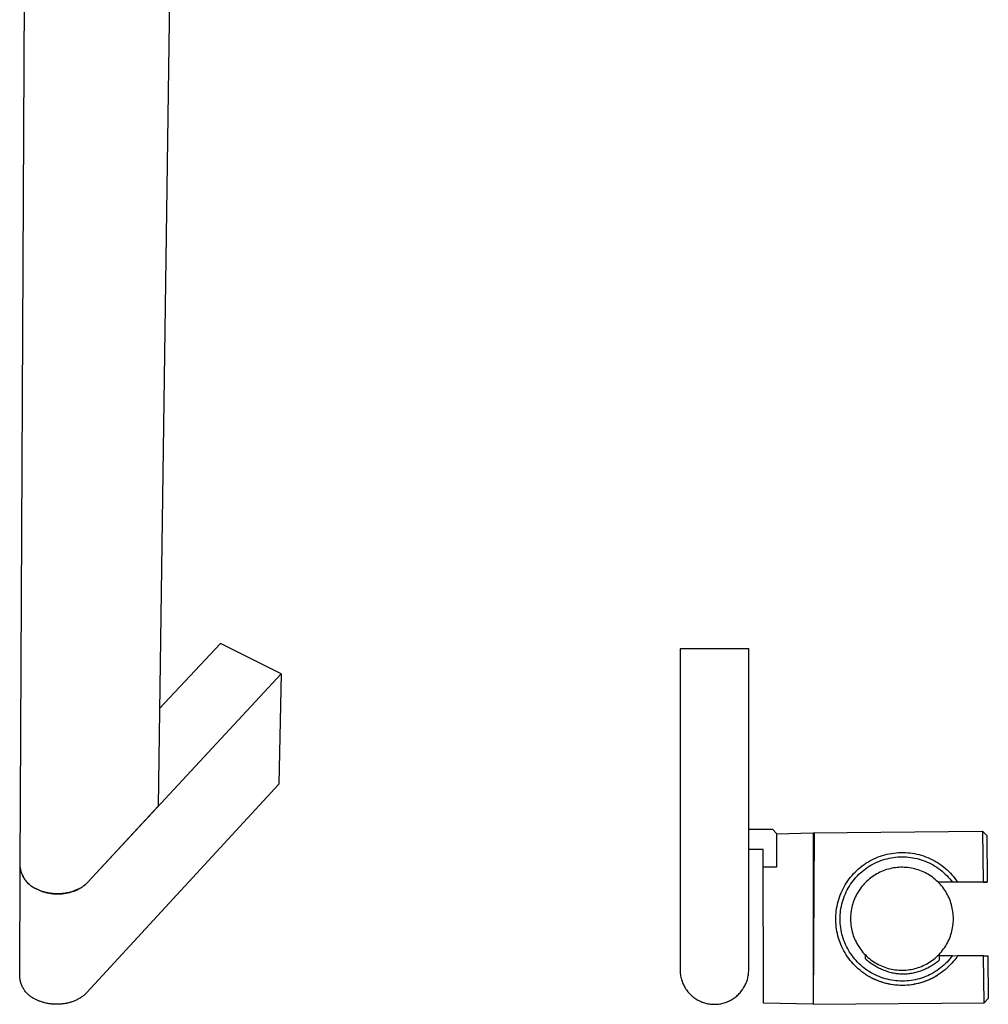
# Model space of a CAD drawing. Units: millimetres. Extents: x -119 to 107, y -963 to 1000.
# Drawn here: x -119 to 107, y -963 to -734 of the extents above; entities that cross this region are included whole.
import ezdxf

# ---------------------------------------------------------------- set-up
doc = ezdxf.new("R2010")
doc.units = ezdxf.units.MM
doc.header["$MEASUREMENT"] = 0
doc.layers.add('Default', color=7, linetype='Continuous', true_color=0x000000)

msp = doc.modelspace()

# ---------------------------------------------------------------- linework, layer by layer
at = {"layer": 'Default', "color": 7, "true_color": 0xffffff}
for p, q in [((-119.23, -931.05), (-115.23, -131.38)), ((-82.57, -597.65), (-87.03, -917.08)), ((-72.52, -879.11), (-86.72, -894.3)), ((-58.36, -886.2), (-72.52, -879.11)), ((34.69, -880.37), (34.69, -955.27)), ((50.69, -880.37), (34.69, -880.37)), ((50.69, -955.27), (50.69, -880.37)), ((-103.44, -934.77), (-58.36, -886.2)), ((-58.36, -886.2), (-58.92, -911.9)), ((-58.92, -911.9), (-103.68, -960.51)), ((-87.03, -917.08), (-103.44, -934.76)), ((50.69, -922.46), (56.2, -922.46)), ((56.2, -922.46), (57.2, -923.46)), ((65.75, -923.27), (105.24, -922.93)), ((105.24, -922.93), (105.34, -934.76)), ((105.24, -922.93), (106.24, -923.92)), ((57.2, -923.53), (65.75, -923.28)), ((57.2, -923.46), (57.2, -931.26)), ((65.94, -923.27), (65.75, -963.05)), ((65.75, -923.28), (65.75, -963.27)), ((106.24, -923.92), (106.34, -934.75)), ((54.07, -927.16), (50.69, -927.16)), ((54.17, -963.01), (54.03, -927.16)), ((54.07, -931.26), (54.07, -927.16)), ((78.49, -930.1), (78.95, -929.83)), ((78.95, -929.83), (79.43, -929.57)), ((79.43, -929.57), (79.91, -929.33)), ((79.91, -929.33), (80.4, -929.11)), ((80.4, -929.11), (80.9, -928.91)), ((80.9, -928.91), (81.4, -928.73)), ((81.02, -929.94), (81.5, -929.75)), ((81.4, -928.73), (81.91, -928.56)), ((81.5, -929.75), (81.97, -929.59)), ((81.91, -928.56), (82.43, -928.41)), ((81.97, -929.59), (82.46, -929.44)), ((82.43, -928.41), (82.95, -928.28)), ((82.46, -929.44), (82.95, -929.31)), ((82.95, -928.28), (83.48, -928.16)), ((82.95, -929.31), (83.44, -929.19)), ((83.44, -929.19), (83.93, -929.09)), ((83.48, -928.16), (84.01, -928.07)), ((83.93, -929.09), (84.43, -929.01)), ((84.01, -928.07), (84.54, -927.99)), ((84.43, -929.01), (84.94, -928.95)), ((84.54, -927.99), (85.08, -927.93)), ((84.94, -928.95), (85.44, -928.9)), ((85.08, -927.93), (85.61, -927.89)), ((85.44, -928.9), (85.95, -928.87)), ((85.61, -927.89), (86.15, -927.87)), ((85.95, -928.87), (86.45, -928.86)), ((86.15, -927.87), (86.69, -927.87)), ((86.45, -928.86), (86.96, -928.87)), ((86.69, -927.87), (87.23, -927.88)), ((86.96, -928.87), (87.46, -928.9)), ((87.23, -927.88), (87.77, -927.92)), ((87.46, -928.9), (87.97, -928.94)), ((87.77, -927.92), (88.3, -927.97)), ((87.97, -928.94), (88.47, -929)), ((88.3, -927.97), (88.83, -928.04)), ((88.47, -929), (88.97, -929.08)), ((88.83, -928.04), (89.37, -928.13)), ((88.97, -929.08), (89.47, -929.17)), ((89.37, -928.13), (89.89, -928.24)), ((89.47, -929.17), (89.96, -929.28)), ((89.89, -928.24), (90.42, -928.37)), ((89.96, -929.28), (90.45, -929.41)), ((90.42, -928.37), (90.93, -928.51)), ((90.45, -929.41), (90.93, -929.56)), ((90.93, -928.51), (91.45, -928.68)), ((90.93, -929.56), (91.41, -929.72)), ((91.41, -929.72), (91.88, -929.9)), ((91.45, -928.68), (91.95, -928.86)), ((91.95, -928.86), (92.45, -929.05)), ((92.45, -929.05), (92.95, -929.27)), ((92.95, -929.27), (93.43, -929.5)), ((93.43, -929.5), (93.91, -929.75)), ((93.91, -929.75), (94.38, -930.02)), ((-119.36, -956.8), (-119.23, -931.18)), ((-119.22, -931.27), (-119.23, -931.05)), ((-119.19, -931.48), (-119.22, -931.27)), ((-119.16, -931.69), (-119.19, -931.48)), ((-119.12, -931.9), (-119.16, -931.69)), ((-119.15, -932), (-119.09, -932.22)), ((-119.08, -932.11), (-119.12, -931.9)), ((-119.02, -932.32), (-119.08, -932.11)), ((57.2, -931.26), (54.07, -931.26)), ((75.53, -932.42), (75.91, -932.04)), ((75.91, -932.04), (76.31, -931.68)), ((76.31, -931.68), (76.72, -931.33)), ((76.72, -931.33), (77.15, -931)), ((77.14, -932.29), (77.54, -931.97)), ((77.15, -931), (77.58, -930.68)), ((77.54, -931.97), (77.94, -931.66)), ((77.58, -930.68), (78.03, -930.38)), ((77.94, -931.66), (78.35, -931.37)), ((78.03, -930.38), (78.49, -930.1)), ((78.35, -931.37), (78.78, -931.09)), ((78.78, -931.09), (79.21, -930.83)), ((79.21, -930.83), (79.65, -930.58)), ((79.65, -930.58), (80.1, -930.35)), ((80.1, -930.35), (80.56, -930.14)), ((80.56, -930.14), (81.02, -929.94)), ((82.07, -932.14), (81.69, -932.3)), ((82.46, -931.99), (82.07, -932.14)), ((82.86, -931.86), (82.46, -931.99)), ((83.26, -931.75), (82.86, -931.86)), ((83.66, -931.64), (83.26, -931.75)), ((84.07, -931.55), (83.66, -931.64)), ((84.48, -931.48), (84.07, -931.55)), ((84.89, -931.42), (84.48, -931.48)), ((85.3, -931.37), (84.89, -931.42)), ((85.72, -931.34), (85.3, -931.37)), ((86.13, -931.32), (85.72, -931.34)), ((86.55, -931.32), (86.13, -931.32)), ((86.97, -931.33), (86.55, -931.32)), ((87.38, -931.35), (86.97, -931.33)), ((87.8, -931.39), (87.38, -931.35)), ((88.21, -931.45), (87.8, -931.39)), ((88.62, -931.52), (88.21, -931.45)), ((89.03, -931.6), (88.62, -931.52)), ((89.43, -931.7), (89.03, -931.6)), ((89.84, -931.81), (89.43, -931.7)), ((90.23, -931.93), (89.84, -931.81)), ((90.63, -932.07), (90.23, -931.93)), ((91.01, -932.22), (90.63, -932.07)), ((91.88, -929.9), (92.35, -930.1)), ((92.35, -930.1), (92.81, -930.31)), ((92.81, -930.31), (93.26, -930.54)), ((93.26, -930.54), (93.71, -930.78)), ((93.71, -930.78), (94.14, -931.04)), ((94.14, -931.04), (94.57, -931.32)), ((94.38, -930.02), (94.84, -930.3)), ((94.57, -931.32), (94.98, -931.6)), ((94.84, -930.3), (95.29, -930.6)), ((94.98, -931.6), (95.39, -931.91)), ((95.29, -930.6), (95.72, -930.91)), ((95.39, -931.91), (95.78, -932.22)), ((95.72, -930.91), (96.15, -931.24)), ((96.15, -931.24), (96.57, -931.58)), ((96.57, -931.58), (96.97, -931.94)), ((96.97, -931.94), (97.36, -932.31)), ((-119.09, -932.22), (-119.02, -932.43)), ((-118.96, -932.52), (-119.02, -932.32)), ((-119.02, -932.43), (-118.95, -932.65)), ((-118.89, -932.72), (-118.96, -932.52)), ((-118.95, -932.65), (-118.86, -932.86)), ((-118.82, -932.93), (-118.89, -932.72)), ((-118.86, -932.86), (-118.77, -933.07)), ((-118.74, -933.12), (-118.82, -932.93)), ((-118.77, -933.07), (-118.68, -933.27)), ((-118.65, -933.32), (-118.74, -933.12)), ((-118.68, -933.27), (-118.58, -933.48)), ((-118.56, -933.51), (-118.65, -933.32)), ((-118.58, -933.48), (-118.46, -933.68)), ((-118.45, -933.7), (-118.56, -933.51)), ((-118.46, -933.68), (-118.35, -933.87)), ((-118.35, -933.88), (-118.45, -933.7)), ((-118.35, -933.87), (-118.22, -934.06)), ((-118.23, -934.06), (-118.35, -933.88)), ((-118.11, -934.24), (-118.23, -934.06)), ((-118.22, -934.06), (-118.09, -934.25)), ((-117.99, -934.41), (-118.11, -934.24)), ((-118.09, -934.25), (-117.96, -934.43)), ((-117.85, -934.58), (-117.99, -934.41)), ((-117.96, -934.43), (-117.82, -934.6)), ((73.8, -934.48), (74.12, -934.04)), ((74.12, -934.04), (74.45, -933.62)), ((74.45, -933.62), (74.79, -933.2)), ((74.79, -933.2), (75.15, -932.8)), ((75.05, -934.47), (75.36, -934.08)), ((75.15, -932.8), (75.53, -932.42)), ((75.36, -934.08), (75.69, -933.69)), ((75.69, -933.69), (76.04, -933.32)), ((76.04, -933.32), (76.39, -932.96)), ((76.39, -932.96), (76.76, -932.62)), ((76.76, -932.62), (77.14, -932.29)), ((78.53, -934.29), (78.22, -934.57)), ((78.85, -934.02), (78.53, -934.29)), ((79.17, -933.76), (78.85, -934.02)), ((79.51, -933.52), (79.17, -933.76)), ((79.85, -933.28), (79.51, -933.52)), ((80.21, -933.06), (79.85, -933.28)), ((80.57, -932.85), (80.21, -933.06)), ((80.93, -932.65), (80.57, -932.85)), ((81.31, -932.47), (80.93, -932.65)), ((81.69, -932.3), (81.31, -932.47)), ((91.4, -932.39), (91.01, -932.22)), ((91.77, -932.57), (91.4, -932.39)), ((92.14, -932.76), (91.77, -932.57)), ((92.5, -932.96), (92.14, -932.76)), ((92.86, -933.18), (92.5, -932.96)), ((93.21, -933.41), (92.86, -933.18)), ((93.55, -933.65), (93.21, -933.41)), ((93.88, -933.9), (93.55, -933.65)), ((94.2, -934.17), (93.88, -933.9)), ((94.51, -934.44), (94.2, -934.17)), ((94.82, -934.73), (94.51, -934.44)), ((95.78, -932.22), (96.16, -932.56)), ((96.16, -932.56), (96.53, -932.9)), ((96.53, -932.9), (96.89, -933.26)), ((96.89, -933.26), (97.24, -933.62)), ((97.24, -933.62), (97.57, -934)), ((97.36, -932.31), (97.74, -932.69)), ((97.57, -934), (97.89, -934.4)), ((97.74, -932.69), (98.1, -933.09)), ((97.89, -934.4), (98.2, -934.8)), ((98.1, -933.09), (98.45, -933.5)), ((98.45, -933.5), (98.79, -933.92)), ((98.79, -933.92), (99.11, -934.35)), ((99.11, -934.35), (99.41, -934.79)), ((-117.72, -934.74), (-117.85, -934.58)), ((-117.82, -934.6), (-117.67, -934.78)), ((-117.57, -934.9), (-117.72, -934.74)), ((-117.67, -934.78), (-117.51, -934.94)), ((-117.42, -935.06), (-117.57, -934.9)), ((-117.51, -934.94), (-117.35, -935.1)), ((-117.27, -935.21), (-117.42, -935.06)), ((-117.35, -935.1), (-117.19, -935.26)), ((-117.11, -935.35), (-117.27, -935.21)), ((-117.19, -935.26), (-117.02, -935.41)), ((-116.95, -935.49), (-117.11, -935.35)), ((-117.02, -935.41), (-116.84, -935.55)), ((-116.78, -935.62), (-116.95, -935.49)), ((-116.84, -935.55), (-116.66, -935.69)), ((-116.6, -935.74), (-116.78, -935.62)), ((-116.66, -935.69), (-116.47, -935.82)), ((-116.43, -935.86), (-116.6, -935.74)), ((-116.47, -935.82), (-116.28, -935.94)), ((-116.25, -935.98), (-116.43, -935.86)), ((-116.28, -935.94), (-116.09, -936.06)), ((-116.06, -936.08), (-116.25, -935.98)), ((-116.09, -936.06), (-115.89, -936.17)), ((-115.87, -936.18), (-116.06, -936.08)), ((-115.89, -936.17), (-115.69, -936.28)), ((-115.68, -936.28), (-115.87, -936.18)), ((-115.69, -936.28), (-115.48, -936.37)), ((-115.48, -936.37), (-115.68, -936.28)), ((-115.33, -936.45), (-115.48, -936.37)), ((-115.48, -936.37), (-115.33, -936.45)), ((-115.16, -936.52), (-115.33, -936.45)), ((-115.33, -936.45), (-115.16, -936.53)), ((-114.99, -936.6), (-115.16, -936.52)), ((-115.16, -936.53), (-114.99, -936.61)), ((-114.82, -936.67), (-114.99, -936.6)), ((-114.99, -936.61), (-114.82, -936.68)), ((-114.65, -936.75), (-114.82, -936.67)), ((-114.82, -936.68), (-114.65, -936.75)), ((-114.47, -936.81), (-114.65, -936.75)), ((-106.3, -936.69), (-106.49, -936.77)), ((-106.49, -936.78), (-106.3, -936.7)), ((-106.3, -936.7), (-106.11, -936.62)), ((-106.11, -936.61), (-106.3, -936.69)), ((-105.92, -936.53), (-106.11, -936.61)), ((-106.11, -936.62), (-105.92, -936.54)), ((-105.74, -936.44), (-105.92, -936.53)), ((-105.92, -936.54), (-105.74, -936.45)), ((-105.57, -936.35), (-105.74, -936.44)), ((-105.74, -936.45), (-105.57, -936.36)), ((-105.39, -936.26), (-105.57, -936.35)), ((-105.57, -936.36), (-105.39, -936.27)), ((-105.23, -936.17), (-105.39, -936.26)), ((-105.39, -936.27), (-105.23, -936.17)), ((-105.06, -936.07), (-105.23, -936.17)), ((-105.23, -936.17), (-105.06, -936.07)), ((-104.9, -935.97), (-105.06, -936.07)), ((-105.06, -936.07), (-104.9, -935.98)), ((-104.75, -935.87), (-104.9, -935.97)), ((-104.9, -935.98), (-104.75, -935.87)), ((-104.6, -935.76), (-104.75, -935.87)), ((-104.75, -935.87), (-104.6, -935.77)), ((-104.45, -935.66), (-104.6, -935.76)), ((-104.6, -935.77), (-104.45, -935.66)), ((-104.31, -935.55), (-104.45, -935.66)), ((-104.45, -935.66), (-104.31, -935.56)), ((-104.17, -935.44), (-104.31, -935.55)), ((-104.31, -935.56), (-104.17, -935.45)), ((-104.04, -935.33), (-104.17, -935.44)), ((-104.17, -935.45), (-104.04, -935.34)), ((-103.91, -935.22), (-104.04, -935.33)), ((-104.04, -935.34), (-103.91, -935.22)), ((-103.78, -935.1), (-103.91, -935.22)), ((-103.91, -935.22), (-103.78, -935.11)), ((-103.67, -934.99), (-103.78, -935.1)), ((-103.78, -935.11), (-103.67, -935)), ((-103.55, -934.88), (-103.67, -934.99)), ((-103.67, -935), (-103.55, -934.88)), ((-103.44, -934.76), (-103.55, -934.88)), ((-103.55, -934.88), (-103.44, -934.77)), ((72.46, -936.8), (72.69, -936.32)), ((72.69, -936.32), (72.94, -935.85)), ((72.94, -935.85), (73.21, -935.38)), ((73.21, -935.38), (73.5, -934.92)), ((73.45, -937.05), (73.68, -936.59)), ((73.5, -934.92), (73.8, -934.48)), ((73.68, -936.59), (73.92, -936.15)), ((73.92, -936.15), (74.18, -935.72)), ((74.18, -935.72), (74.45, -935.29)), ((74.45, -935.29), (74.74, -934.88)), ((74.74, -934.88), (75.05, -934.47)), ((76.59, -936.46), (76.36, -936.8)), ((76.83, -936.12), (76.59, -936.46)), ((77.09, -935.79), (76.83, -936.12)), ((77.35, -935.47), (77.09, -935.79)), ((77.63, -935.16), (77.35, -935.47)), ((77.92, -934.86), (77.63, -935.16)), ((78.22, -934.57), (77.92, -934.86)), ((95.11, -935.03), (94.82, -934.73)), ((99.41, -934.79), (94.91, -934.82)), ((105.34, -934.77), (94.92, -934.83)), ((95.39, -935.33), (95.11, -935.03)), ((95.66, -935.65), (95.39, -935.33)), ((95.93, -935.97), (95.66, -935.65)), ((96.17, -936.31), (95.93, -935.97)), ((96.41, -936.65), (96.17, -936.31)), ((96.64, -937), (96.41, -936.65)), ((105.34, -934.76), (99.41, -934.79)), ((105.34, -934.76), (106.34, -934.75)), ((106.34, -934.76), (105.34, -934.77)), ((106.34, -934.75), (106.34, -934.76)), ((-114.65, -936.75), (-114.47, -936.82)), ((-114.29, -936.88), (-114.47, -936.81)), ((-114.47, -936.82), (-114.29, -936.89)), ((-114.1, -936.95), (-114.29, -936.88)), ((-114.29, -936.89), (-114.1, -936.95)), ((-113.91, -937.01), (-114.1, -936.95)), ((-114.1, -936.95), (-113.91, -937.01)), ((-113.72, -937.06), (-113.91, -937.01)), ((-113.91, -937.01), (-113.72, -937.07)), ((-113.53, -937.12), (-113.72, -937.06)), ((-113.72, -937.07), (-113.53, -937.13)), ((-113.33, -937.17), (-113.53, -937.12)), ((-113.53, -937.13), (-113.33, -937.18)), ((-113.13, -937.22), (-113.33, -937.17)), ((-113.33, -937.18), (-113.13, -937.23)), ((-112.93, -937.27), (-113.13, -937.22)), ((-113.13, -937.23), (-112.93, -937.27)), ((-112.72, -937.31), (-112.93, -937.27)), ((-112.93, -937.27), (-112.72, -937.31)), ((-112.51, -937.35), (-112.72, -937.31)), ((-112.72, -937.31), (-112.51, -937.35)), ((-112.3, -937.38), (-112.51, -937.35)), ((-112.51, -937.35), (-112.3, -937.39)), ((-112.09, -937.41), (-112.3, -937.38)), ((-112.3, -937.39), (-112.09, -937.42)), ((-111.87, -937.44), (-112.09, -937.41)), ((-112.09, -937.42), (-111.87, -937.44)), ((-111.66, -937.46), (-111.87, -937.44)), ((-111.87, -937.44), (-111.66, -937.47)), ((-111.44, -937.48), (-111.66, -937.46)), ((-111.66, -937.47), (-111.44, -937.49)), ((-111.22, -937.49), (-111.44, -937.48)), ((-111.44, -937.49), (-111.22, -937.5)), ((-111, -937.51), (-111.22, -937.49)), ((-111.22, -937.5), (-111, -937.51)), ((-110.78, -937.51), (-111, -937.51)), ((-111, -937.51), (-110.78, -937.52)), ((-110.55, -937.52), (-110.78, -937.51)), ((-110.78, -937.52), (-110.55, -937.52)), ((-110.33, -937.51), (-110.55, -937.52)), ((-110.55, -937.52), (-110.33, -937.52)), ((-110.11, -937.51), (-110.33, -937.51)), ((-110.33, -937.52), (-110.11, -937.51)), ((-109.88, -937.5), (-110.11, -937.51)), ((-110.11, -937.51), (-109.88, -937.5)), ((-109.66, -937.48), (-109.88, -937.5)), ((-109.88, -937.5), (-109.66, -937.49)), ((-109.44, -937.46), (-109.66, -937.48)), ((-109.66, -937.49), (-109.44, -937.47)), ((-109.22, -937.44), (-109.44, -937.46)), ((-109.44, -937.47), (-109.22, -937.45)), ((-109, -937.41), (-109.22, -937.44)), ((-109.22, -937.45), (-109, -937.42)), ((-108.78, -937.38), (-109, -937.41)), ((-109, -937.42), (-108.78, -937.39)), ((-108.56, -937.35), (-108.78, -937.38)), ((-108.78, -937.39), (-108.56, -937.35)), ((-108.34, -937.31), (-108.56, -937.35)), ((-108.56, -937.35), (-108.34, -937.31)), ((-108.12, -937.26), (-108.34, -937.31)), ((-108.34, -937.31), (-108.12, -937.27)), ((-107.91, -937.21), (-108.12, -937.26)), ((-108.12, -937.27), (-107.91, -937.22)), ((-107.7, -937.16), (-107.91, -937.21)), ((-107.91, -937.22), (-107.7, -937.17)), ((-107.49, -937.11), (-107.7, -937.16)), ((-107.7, -937.17), (-107.49, -937.11)), ((-107.28, -937.05), (-107.49, -937.11)), ((-107.49, -937.11), (-107.28, -937.05)), ((-107.08, -936.98), (-107.28, -937.05)), ((-107.28, -937.05), (-107.08, -936.99)), ((-106.88, -936.92), (-107.08, -936.98)), ((-107.08, -936.99), (-106.88, -936.92)), ((-106.68, -936.84), (-106.88, -936.92)), ((-106.88, -936.92), (-106.68, -936.85)), ((-106.49, -936.77), (-106.68, -936.84)), ((-106.68, -936.85), (-106.49, -936.78)), ((71.53, -939.33), (71.68, -938.81)), ((71.68, -938.81), (71.85, -938.3)), ((71.85, -938.3), (72.03, -937.79)), ((72.03, -937.79), (72.24, -937.3)), ((72.24, -937.3), (72.46, -936.8)), ((72.55, -939.41), (72.7, -938.92)), ((72.7, -938.92), (72.86, -938.44)), ((72.86, -938.44), (73.04, -937.97)), ((73.04, -937.97), (73.23, -937.51)), ((73.23, -937.51), (73.45, -937.05)), ((75.23, -939.03), (75.09, -939.42)), ((75.38, -938.64), (75.23, -939.03)), ((75.55, -938.26), (75.38, -938.64)), ((75.73, -937.89), (75.55, -938.26)), ((75.93, -937.52), (75.73, -937.89)), ((76.14, -937.16), (75.93, -937.52)), ((76.36, -936.8), (76.14, -937.16)), ((96.85, -937.36), (96.64, -937)), ((97.05, -937.72), (96.85, -937.36)), ((97.24, -938.09), (97.05, -937.72)), ((97.41, -938.47), (97.24, -938.09)), ((97.58, -938.85), (97.41, -938.47)), ((97.72, -939.24), (97.58, -938.85)), ((71.12, -941.44), (71.19, -940.91)), ((71.19, -940.91), (71.29, -940.38)), ((71.29, -940.38), (71.4, -939.85)), ((71.4, -939.85), (71.53, -939.33)), ((72.13, -941.39), (72.21, -940.89)), ((72.21, -940.89), (72.31, -940.39)), ((72.31, -940.39), (72.42, -939.9)), ((72.42, -939.9), (72.55, -939.41)), ((74.66, -941.03), (74.58, -941.44)), ((74.74, -940.62), (74.66, -941.03)), ((74.84, -940.22), (74.74, -940.62)), ((74.96, -939.82), (74.84, -940.22)), ((75.09, -939.42), (74.96, -939.82)), ((97.86, -939.64), (97.72, -939.24)), ((97.98, -940.04), (97.86, -939.64)), ((98.09, -940.44), (97.98, -940.04)), ((98.18, -940.85), (98.09, -940.44)), ((98.26, -941.25), (98.18, -940.85)), ((98.32, -941.67), (98.26, -941.25)), ((71, -943.05), (71.02, -942.51)), ((71, -943.59), (71, -943.05)), ((71.02, -944.13), (71, -943.59)), ((71.02, -942.51), (71.06, -941.98)), ((71.06, -941.98), (71.12, -941.44)), ((72, -943.41), (72.01, -942.9)), ((72.01, -943.91), (72, -943.41)), ((72.01, -942.9), (72.03, -942.39)), ((72.03, -942.39), (72.07, -941.89)), ((72.07, -941.89), (72.13, -941.39)), ((74.45, -942.68), (74.44, -943.1)), ((74.44, -943.1), (74.44, -943.51)), ((74.44, -943.51), (74.45, -943.93)), ((74.48, -942.27), (74.45, -942.68)), ((74.53, -941.85), (74.48, -942.27)), ((74.58, -941.44), (74.53, -941.85)), ((98.37, -942.08), (98.32, -941.67)), ((98.41, -942.49), (98.37, -942.08)), ((98.43, -942.91), (98.41, -942.49)), ((98.44, -943.33), (98.43, -942.91)), ((98.43, -943.74), (98.44, -943.33)), ((71.05, -944.66), (71.02, -944.13)), ((71.11, -945.2), (71.05, -944.66)), ((71.18, -945.73), (71.11, -945.2)), ((71.27, -946.26), (71.18, -945.73)), ((72.04, -944.42), (72.01, -943.91)), ((72.08, -944.92), (72.04, -944.42)), ((72.15, -945.42), (72.08, -944.92)), ((72.23, -945.92), (72.15, -945.42)), ((72.32, -946.42), (72.23, -945.92)), ((74.45, -943.93), (74.48, -944.35)), ((74.48, -944.35), (74.52, -944.76)), ((74.52, -944.76), (74.58, -945.17)), ((74.58, -945.17), (74.65, -945.58)), ((74.65, -945.58), (74.74, -945.99)), ((98.08, -946.21), (98.17, -945.81)), ((98.17, -945.81), (98.25, -945.4)), ((98.25, -945.4), (98.32, -944.99)), ((98.32, -944.99), (98.37, -944.57)), ((98.37, -944.57), (98.41, -944.16)), ((98.41, -944.16), (98.43, -943.74)), ((71.38, -946.79), (71.27, -946.26)), ((71.51, -947.31), (71.38, -946.79)), ((71.66, -947.83), (71.51, -947.31)), ((71.82, -948.34), (71.66, -947.83)), ((72.44, -946.91), (72.32, -946.42)), ((72.57, -947.4), (72.44, -946.91)), ((72.72, -947.88), (72.57, -947.4)), ((72.89, -948.36), (72.72, -947.88)), ((74.74, -945.99), (74.84, -946.4)), ((74.84, -946.4), (74.95, -946.8)), ((74.95, -946.8), (75.08, -947.19)), ((75.08, -947.19), (75.22, -947.58)), ((75.22, -947.58), (75.38, -947.97)), ((75.38, -947.97), (75.54, -948.35)), ((97.23, -948.56), (97.41, -948.18)), ((97.41, -948.18), (97.57, -947.8)), ((97.57, -947.8), (97.72, -947.41)), ((97.72, -947.41), (97.85, -947.02)), ((97.85, -947.02), (97.97, -946.62)), ((97.97, -946.62), (98.08, -946.21)), ((72, -948.85), (71.82, -948.34)), ((72.2, -949.35), (72, -948.85)), ((72.42, -949.84), (72.2, -949.35)), ((72.65, -950.33), (72.42, -949.84)), ((72.9, -950.81), (72.65, -950.33)), ((73.07, -948.83), (72.89, -948.36)), ((73.27, -949.3), (73.07, -948.83)), ((73.48, -949.76), (73.27, -949.3)), ((73.71, -950.21), (73.48, -949.76)), ((73.96, -950.65), (73.71, -950.21)), ((75.54, -948.35), (75.72, -948.73)), ((75.72, -948.73), (75.92, -949.1)), ((75.92, -949.1), (76.13, -949.46)), ((76.13, -949.46), (76.35, -949.81)), ((76.35, -949.81), (76.58, -950.16)), ((76.58, -950.16), (76.82, -950.5)), ((76.82, -950.5), (77.07, -950.83)), ((95.91, -950.68), (96.16, -950.35)), ((96.16, -950.35), (96.4, -950)), ((96.4, -950), (96.63, -949.65)), ((96.63, -949.65), (96.84, -949.3)), ((96.84, -949.3), (97.04, -948.93)), ((97.04, -948.93), (97.23, -948.56)), ((73.17, -951.27), (72.9, -950.81)), ((73.45, -951.73), (73.17, -951.27)), ((73.75, -952.18), (73.45, -951.73)), ((74.06, -952.62), (73.75, -952.18)), ((74.22, -951.08), (73.96, -950.65)), ((74.39, -953.04), (74.06, -952.62)), ((74.5, -951.5), (74.22, -951.08)), ((74.79, -951.92), (74.5, -951.5)), ((75.1, -952.32), (74.79, -951.92)), ((75.42, -952.71), (75.1, -952.32)), ((75.75, -953.09), (75.42, -952.71)), ((77.07, -950.83), (77.34, -951.15)), ((77.34, -951.15), (77.62, -951.46)), ((77.62, -951.46), (77.91, -951.76)), ((77.88, -951.73), (77.88, -952.62)), ((77.88, -952.62), (78.11, -952.82)), ((77.91, -951.76), (78.2, -952.05)), ((78.11, -952.82), (78.35, -953.01)), ((78.2, -952.05), (78.51, -952.33)), ((78.51, -952.33), (78.83, -952.6)), ((78.83, -952.6), (79.16, -952.86)), ((93.53, -952.99), (93.86, -952.74)), ((93.86, -952.74), (94.19, -952.48)), ((94.19, -952.48), (94.5, -952.2)), ((94.5, -952.2), (94.8, -951.92)), ((94.8, -951.92), (95.1, -951.62)), ((95.1, -951.62), (95.38, -951.32)), ((95.17, -952.91), (95.17, -951.55)), ((95.17, -951.9), (98.2, -951.92)), ((95.38, -951.32), (95.65, -951)), ((95.65, -951), (95.91, -950.68)), ((97.63, -952.66), (97.29, -953.04)), ((97.94, -952.27), (97.63, -952.66)), ((98.2, -951.92), (97.94, -952.27)), ((98.2, -951.92), (99.42, -951.93)), ((98.97, -952.57), (98.73, -952.88)), ((99.2, -952.25), (98.97, -952.57)), ((99.42, -951.93), (99.2, -952.25)), ((105.49, -951.97), (99.42, -951.93)), ((105.58, -962.92), (105.49, -951.97)), ((105.49, -951.97), (106.49, -951.97)), ((106.49, -951.97), (106.58, -961.91)), ((74.74, -953.46), (74.39, -953.04)), ((75.09, -953.86), (74.74, -953.46)), ((75.46, -954.25), (75.09, -953.86)), ((75.85, -954.63), (75.46, -954.25)), ((76.09, -953.46), (75.75, -953.09)), ((76.25, -954.99), (75.85, -954.63)), ((76.45, -953.82), (76.09, -953.46)), ((76.66, -955.34), (76.25, -954.99)), ((76.82, -954.16), (76.45, -953.82)), ((77.21, -954.5), (76.82, -954.16)), ((77.6, -954.81), (77.21, -954.5)), ((78.01, -955.12), (77.6, -954.81)), ((78.42, -955.41), (78.01, -955.12)), ((78.35, -953.01), (78.58, -953.2)), ((78.58, -953.2), (78.82, -953.38)), ((78.82, -953.38), (79.07, -953.56)), ((79.07, -953.56), (79.31, -953.74)), ((79.16, -952.86), (79.49, -953.1)), ((79.31, -953.74), (79.56, -953.91)), ((79.49, -953.1), (79.84, -953.34)), ((79.56, -953.91), (79.82, -954.07)), ((79.82, -954.07), (80.07, -954.23)), ((79.84, -953.34), (80.19, -953.56)), ((80.07, -954.23), (80.33, -954.39)), ((80.19, -953.56), (80.55, -953.77)), ((80.33, -954.39), (80.59, -954.54)), ((80.55, -953.77), (80.91, -953.97)), ((80.59, -954.54), (80.85, -954.68)), ((80.85, -954.68), (81.12, -954.81)), ((80.91, -953.97), (81.29, -954.16)), ((81.12, -954.81), (81.39, -954.95)), ((81.29, -954.16), (81.67, -954.33)), ((81.39, -954.95), (81.66, -955.07)), ((81.66, -955.07), (81.93, -955.19)), ((81.67, -954.33), (82.05, -954.49)), ((82.05, -954.49), (82.44, -954.63)), ((82.44, -954.63), (82.84, -954.76)), ((82.84, -954.76), (83.24, -954.88)), ((83.24, -954.88), (83.64, -954.99)), ((83.64, -954.99), (84.05, -955.08)), ((84.05, -955.08), (84.46, -955.15)), ((88.6, -955.12), (89.01, -955.04)), ((89.01, -955.04), (89.41, -954.94)), ((89.41, -954.94), (89.82, -954.83)), ((89.82, -954.83), (90.21, -954.71)), ((90.21, -954.71), (90.61, -954.57)), ((90.61, -954.57), (90.99, -954.42)), ((90.99, -954.42), (91.38, -954.25)), ((91.38, -954.25), (91.75, -954.07)), ((91.63, -955.12), (91.9, -955)), ((91.75, -954.07), (92.12, -953.88)), ((91.9, -955), (92.16, -954.87)), ((92.12, -953.88), (92.49, -953.68)), ((92.16, -954.87), (92.43, -954.74)), ((92.43, -954.74), (92.69, -954.6)), ((92.49, -953.68), (92.84, -953.46)), ((92.69, -954.6), (92.95, -954.46)), ((92.84, -953.46), (93.19, -953.23)), ((92.95, -954.46), (93.21, -954.31)), ((93.19, -953.23), (93.53, -952.99)), ((93.21, -954.31), (93.47, -954.15)), ((93.47, -954.15), (93.72, -953.99)), ((93.72, -953.99), (93.97, -953.82)), ((93.97, -953.82), (94.22, -953.65)), ((94.22, -953.65), (94.46, -953.47)), ((94.46, -953.47), (94.7, -953.29)), ((95.05, -955.08), (94.63, -955.37)), ((94.7, -953.29), (94.94, -953.11)), ((94.94, -953.11), (95.17, -952.91)), ((95.45, -954.77), (95.05, -955.08)), ((95.84, -954.45), (95.45, -954.77)), ((96.22, -954.12), (95.84, -954.45)), ((96.59, -953.77), (96.22, -954.12)), ((96.9, -954.85), (96.5, -955.21)), ((96.95, -953.41), (96.59, -953.77)), ((97.3, -954.48), (96.9, -954.85)), ((97.29, -953.04), (96.95, -953.41)), ((97.68, -954.1), (97.3, -954.48)), ((98.04, -953.71), (97.68, -954.1)), ((98.39, -953.3), (98.04, -953.71)), ((98.73, -952.88), (98.39, -953.3)), ((-119.35, -957.01), (-119.36, -956.8)), ((-119.32, -957.23), (-119.35, -957.01)), ((-119.29, -957.44), (-119.32, -957.23)), ((34.69, -955.27), (34.69, -955.54)), ((34.69, -955.54), (34.7, -955.82)), ((34.7, -955.82), (34.73, -956.09)), ((34.73, -956.09), (34.76, -956.37)), ((34.76, -956.37), (34.8, -956.64)), ((34.8, -956.64), (34.86, -956.91)), ((34.86, -956.91), (34.92, -957.18)), ((34.92, -957.18), (34.99, -957.45)), ((50.38, -957.45), (50.45, -957.18)), ((50.45, -957.18), (50.51, -956.91)), ((50.51, -956.91), (50.57, -956.64)), ((50.57, -956.64), (50.61, -956.37)), ((50.61, -956.37), (50.64, -956.09)), ((50.64, -956.09), (50.67, -955.82)), ((50.67, -955.82), (50.68, -955.54)), ((50.68, -955.54), (50.69, -955.27)), ((77.08, -955.67), (76.66, -955.34)), ((77.51, -955.99), (77.08, -955.67)), ((77.95, -956.3), (77.51, -955.99)), ((78.41, -956.59), (77.95, -956.3)), ((78.87, -956.86), (78.41, -956.59)), ((78.85, -955.68), (78.42, -955.41)), ((79.24, -957.06), (78.76, -956.8)), ((79.28, -955.94), (78.85, -955.68)), ((79.35, -957.12), (78.87, -956.86)), ((79.72, -957.3), (79.24, -957.06)), ((79.72, -956.18), (79.28, -955.94)), ((79.83, -957.36), (79.35, -957.12)), ((80.18, -956.41), (79.72, -956.18)), ((80.21, -957.53), (79.72, -957.3)), ((80.32, -957.58), (79.83, -957.36)), ((80.63, -956.63), (80.18, -956.41)), ((81.1, -956.82), (80.63, -956.63)), ((81.57, -957), (81.1, -956.82)), ((82.05, -957.17), (81.57, -957)), ((81.93, -955.19), (82.2, -955.3)), ((82.54, -957.31), (82.05, -957.17)), ((82.2, -955.3), (82.48, -955.41)), ((82.48, -955.41), (82.76, -955.5)), ((83.03, -957.44), (82.54, -957.31)), ((82.76, -955.5), (83.04, -955.6)), ((83.04, -955.6), (83.32, -955.68)), ((83.32, -955.68), (83.61, -955.76)), ((83.61, -955.76), (83.89, -955.83)), ((83.89, -955.83), (84.18, -955.9)), ((84.18, -955.9), (84.46, -955.96)), ((84.46, -955.15), (84.87, -955.21)), ((84.46, -955.96), (84.75, -956.01)), ((84.75, -956.01), (85.04, -956.05)), ((84.87, -955.21), (85.28, -955.26)), ((85.04, -956.05), (85.33, -956.09)), ((85.28, -955.26), (85.7, -955.29)), ((85.33, -956.09), (85.62, -956.12)), ((85.62, -956.12), (85.91, -956.14)), ((85.7, -955.29), (86.11, -955.31)), ((85.91, -956.14), (86.2, -956.16)), ((86.11, -955.31), (86.53, -955.32)), ((86.2, -956.16), (86.5, -956.17)), ((86.5, -956.17), (86.79, -956.17)), ((86.53, -955.32), (86.95, -955.31)), ((86.79, -956.17), (87.08, -956.16)), ((86.95, -955.31), (87.36, -955.28)), ((87.08, -956.16), (87.37, -956.15)), ((87.36, -955.28), (87.78, -955.24)), ((87.37, -956.15), (87.66, -956.13)), ((87.66, -956.13), (87.95, -956.1)), ((87.78, -955.24), (88.19, -955.19)), ((87.95, -956.1), (88.24, -956.07)), ((88.19, -955.19), (88.6, -955.12)), ((88.24, -956.07), (88.53, -956.03)), ((88.53, -956.03), (88.82, -955.98)), ((88.82, -955.98), (89.11, -955.92)), ((89.11, -955.92), (89.39, -955.86)), ((89.39, -955.86), (89.68, -955.79)), ((89.68, -955.79), (89.96, -955.72)), ((89.96, -955.72), (90.24, -955.63)), ((90.53, -957.29), (90.04, -957.43)), ((90.24, -955.63), (90.52, -955.54)), ((90.52, -955.54), (90.8, -955.45)), ((91.01, -957.14), (90.53, -957.29)), ((90.8, -955.45), (91.08, -955.35)), ((91.49, -956.98), (91.01, -957.14)), ((91.08, -955.35), (91.35, -955.24)), ((91.35, -955.24), (91.63, -955.12)), ((91.96, -956.8), (91.49, -956.98)), ((92.43, -956.6), (91.96, -956.8)), ((92.88, -956.38), (92.43, -956.6)), ((93.28, -957.3), (92.79, -957.53)), ((93.35, -957.27), (92.87, -957.5)), ((93.33, -956.15), (92.88, -956.38)), ((93.76, -957.06), (93.28, -957.3)), ((93.78, -955.91), (93.33, -956.15)), ((93.83, -957.02), (93.35, -957.27)), ((94.24, -956.8), (93.76, -957.06)), ((94.21, -955.64), (93.78, -955.91)), ((94.3, -956.76), (93.83, -957.02)), ((94.63, -955.37), (94.21, -955.64)), ((94.7, -956.52), (94.24, -956.8)), ((94.76, -956.48), (94.3, -956.76)), ((95.21, -956.18), (94.76, -956.48)), ((95.65, -955.87), (95.21, -956.18)), ((96.08, -955.55), (95.65, -955.87)), ((96.5, -955.21), (96.08, -955.55)), ((-119.25, -957.65), (-119.29, -957.44)), ((-119.21, -957.86), (-119.25, -957.65)), ((-119.16, -958.06), (-119.21, -957.86)), ((-119.1, -958.27), (-119.16, -958.06)), ((-119.03, -958.47), (-119.1, -958.27)), ((-118.95, -958.67), (-119.03, -958.47)), ((-118.87, -958.87), (-118.95, -958.67)), ((-118.79, -959.06), (-118.87, -958.87)), ((-118.69, -959.25), (-118.79, -959.06)), ((-118.59, -959.44), (-118.69, -959.25)), ((-118.49, -959.63), (-118.59, -959.44)), ((-118.37, -959.81), (-118.49, -959.63)), ((34.99, -957.45), (35.07, -957.71)), ((35.07, -957.71), (35.16, -957.97)), ((35.16, -957.97), (35.26, -958.23)), ((35.26, -958.23), (35.36, -958.49)), ((35.36, -958.49), (35.48, -958.74)), ((35.48, -958.74), (35.6, -958.98)), ((35.6, -958.98), (35.73, -959.23)), ((35.73, -959.23), (35.88, -959.46)), ((35.88, -959.46), (36.02, -959.7)), ((36.02, -959.7), (36.18, -959.92)), ((49.19, -959.92), (49.35, -959.7)), ((49.35, -959.7), (49.5, -959.46)), ((49.5, -959.46), (49.64, -959.23)), ((49.64, -959.23), (49.77, -958.98)), ((49.77, -958.98), (49.89, -958.74)), ((49.89, -958.74), (50.01, -958.49)), ((50.01, -958.49), (50.12, -958.23)), ((50.12, -958.23), (50.21, -957.97)), ((50.21, -957.97), (50.3, -957.71)), ((50.3, -957.71), (50.38, -957.45)), ((80.71, -957.74), (80.21, -957.53)), ((80.82, -957.78), (80.32, -957.58)), ((81.21, -957.94), (80.71, -957.74)), ((81.32, -957.97), (80.82, -957.78)), ((81.72, -958.11), (81.21, -957.94)), ((81.83, -958.14), (81.32, -957.97)), ((82.24, -958.27), (81.72, -958.11)), ((82.35, -958.3), (81.83, -958.14)), ((82.76, -958.41), (82.24, -958.27)), ((82.87, -958.43), (82.35, -958.3)), ((83.28, -958.53), (82.76, -958.41)), ((83.39, -958.55), (82.87, -958.43)), ((83.52, -957.55), (83.03, -957.44)), ((83.81, -958.63), (83.28, -958.53)), ((83.92, -958.65), (83.39, -958.55)), ((84.02, -957.65), (83.52, -957.55)), ((84.35, -958.72), (83.81, -958.63)), ((84.45, -958.73), (83.92, -958.65)), ((84.52, -957.73), (84.02, -957.65)), ((84.88, -958.78), (84.35, -958.72)), ((84.99, -958.79), (84.45, -958.73)), ((85.02, -957.79), (84.52, -957.73)), ((85.42, -958.83), (84.88, -958.78)), ((85.53, -958.83), (84.99, -958.79)), ((85.52, -957.83), (85.02, -957.79)), ((85.96, -958.86), (85.42, -958.83)), ((86.03, -957.86), (85.52, -957.83)), ((86.06, -958.86), (85.53, -958.83)), ((86.5, -958.87), (85.96, -958.86)), ((86.53, -957.86), (86.03, -957.86)), ((86.6, -958.86), (86.06, -958.86)), ((87.04, -958.86), (86.5, -958.87)), ((87.04, -957.85), (86.53, -957.86)), ((87.14, -958.85), (86.6, -958.86)), ((87.54, -957.83), (87.04, -957.85)), ((87.58, -958.83), (87.04, -958.86)), ((87.68, -958.82), (87.14, -958.85)), ((88.05, -957.78), (87.54, -957.83)), ((88.12, -958.78), (87.58, -958.83)), ((88.21, -958.77), (87.68, -958.82)), ((88.55, -957.72), (88.05, -957.78)), ((88.65, -958.72), (88.12, -958.78)), ((88.75, -958.7), (88.21, -958.77)), ((89.05, -957.64), (88.55, -957.72)), ((89.19, -958.63), (88.65, -958.72)), ((89.28, -958.61), (88.75, -958.7)), ((89.55, -957.54), (89.05, -957.64)), ((89.72, -958.53), (89.19, -958.63)), ((89.81, -958.51), (89.28, -958.61)), ((90.04, -957.43), (89.55, -957.54)), ((90.24, -958.41), (89.72, -958.53)), ((90.33, -958.38), (89.81, -958.51)), ((90.76, -958.27), (90.24, -958.41)), ((90.85, -958.24), (90.33, -958.38)), ((91.28, -958.11), (90.76, -958.27)), ((91.36, -958.08), (90.85, -958.24)), ((91.79, -957.93), (91.28, -958.11)), ((91.87, -957.9), (91.36, -958.08)), ((92.3, -957.74), (91.79, -957.93)), ((92.37, -957.71), (91.87, -957.9)), ((92.79, -957.53), (92.3, -957.74)), ((92.87, -957.5), (92.37, -957.71)), ((-118.25, -959.99), (-118.37, -959.81)), ((-118.13, -960.16), (-118.25, -959.99)), ((-118, -960.33), (-118.13, -960.16)), ((-117.86, -960.49), (-118, -960.33)), ((-117.72, -960.65), (-117.86, -960.49)), ((-117.57, -960.8), (-117.72, -960.65)), ((-117.42, -960.95), (-117.57, -960.8)), ((-117.26, -961.1), (-117.42, -960.95)), ((-117.09, -961.23), (-117.26, -961.1)), ((-116.93, -961.37), (-117.09, -961.23)), ((-116.76, -961.49), (-116.93, -961.37)), ((-116.58, -961.61), (-116.76, -961.49)), ((-116.4, -961.73), (-116.58, -961.61)), ((-116.21, -961.83), (-116.4, -961.73)), ((-116.03, -961.94), (-116.21, -961.83)), ((-115.84, -962.03), (-116.03, -961.94)), ((-105.46, -961.92), (-105.62, -962.01)), ((-105.29, -961.82), (-105.46, -961.92)), ((-105.14, -961.72), (-105.29, -961.82)), ((-104.98, -961.62), (-105.14, -961.72)), ((-104.83, -961.51), (-104.98, -961.62)), ((-104.69, -961.41), (-104.83, -961.51)), ((-104.54, -961.3), (-104.69, -961.41)), ((-104.41, -961.19), (-104.54, -961.3)), ((-104.28, -961.08), (-104.41, -961.19)), ((-104.15, -960.97), (-104.28, -961.08)), ((-104.03, -960.86), (-104.15, -960.97)), ((-103.91, -960.74), (-104.03, -960.86)), ((-103.79, -960.63), (-103.91, -960.74)), ((-103.68, -960.51), (-103.79, -960.63)), ((36.18, -959.92), (36.35, -960.15)), ((36.35, -960.15), (36.52, -960.36)), ((36.52, -960.36), (36.7, -960.57)), ((36.7, -960.57), (36.88, -960.78)), ((36.88, -960.78), (37.08, -960.97)), ((37.08, -960.97), (37.28, -961.16)), ((37.28, -961.16), (37.48, -961.35)), ((37.48, -961.35), (37.7, -961.52)), ((37.7, -961.52), (37.92, -961.69)), ((37.92, -961.69), (38.14, -961.85)), ((38.14, -961.85), (38.37, -962)), ((38.37, -962), (38.61, -962.15)), ((46.77, -962.15), (47, -962)), ((47, -962), (47.23, -961.85)), ((47.23, -961.85), (47.45, -961.69)), ((47.45, -961.69), (47.67, -961.52)), ((47.67, -961.52), (47.89, -961.35)), ((47.89, -961.35), (48.09, -961.16)), ((48.09, -961.16), (48.29, -960.97)), ((48.29, -960.97), (48.49, -960.78)), ((48.49, -960.78), (48.67, -960.57)), ((48.67, -960.57), (48.85, -960.36)), ((48.85, -960.36), (49.03, -960.15)), ((49.03, -960.15), (49.19, -959.92)), ((106.58, -961.91), (105.58, -962.92)), ((-115.64, -962.12), (-115.84, -962.03)), ((-115.48, -962.2), (-115.64, -962.12)), ((-115.32, -962.28), (-115.48, -962.2)), ((-115.15, -962.35), (-115.32, -962.28)), ((-114.98, -962.43), (-115.15, -962.35)), ((-114.81, -962.5), (-114.98, -962.43)), ((-114.63, -962.57), (-114.81, -962.5)), ((-114.45, -962.63), (-114.63, -962.57)), ((-114.27, -962.7), (-114.45, -962.63)), ((-114.08, -962.76), (-114.27, -962.7)), ((-113.89, -962.82), (-114.08, -962.76)), ((-113.7, -962.87), (-113.89, -962.82)), ((-113.5, -962.92), (-113.7, -962.87)), ((-113.3, -962.97), (-113.5, -962.92)), ((-113.1, -963.02), (-113.3, -962.97)), ((-112.9, -963.06), (-113.1, -963.02)), ((-112.69, -963.1), (-112.9, -963.06)), ((-112.48, -963.13), (-112.69, -963.1)), ((-112.27, -963.16), (-112.48, -963.13)), ((-112.05, -963.19), (-112.27, -963.16)), ((-111.84, -963.21), (-112.05, -963.19)), ((-111.62, -963.23), (-111.84, -963.21)), ((-111.41, -963.25), (-111.62, -963.23)), ((-111.19, -963.26), (-111.41, -963.25)), ((-110.97, -963.27), (-111.19, -963.26)), ((-110.75, -963.27), (-110.97, -963.27)), ((-110.52, -963.27), (-110.75, -963.27)), ((-110.3, -963.26), (-110.52, -963.27)), ((-110.08, -963.25), (-110.3, -963.26)), ((-109.86, -963.24), (-110.08, -963.25)), ((-109.64, -963.22), (-109.86, -963.24)), ((-109.42, -963.19), (-109.64, -963.22)), ((-109.2, -963.17), (-109.42, -963.19)), ((-108.98, -963.14), (-109.2, -963.17)), ((-108.76, -963.1), (-108.98, -963.14)), ((-108.55, -963.06), (-108.76, -963.1)), ((-108.33, -963.02), (-108.55, -963.06)), ((-108.12, -962.97), (-108.33, -963.02)), ((-107.91, -962.91), (-108.12, -962.97)), ((-107.7, -962.86), (-107.91, -962.91)), ((-107.5, -962.8), (-107.7, -962.86)), ((-107.3, -962.74), (-107.5, -962.8)), ((-107.1, -962.67), (-107.3, -962.74)), ((-106.9, -962.6), (-107.1, -962.67)), ((-106.71, -962.52), (-106.9, -962.6)), ((-106.52, -962.45), (-106.71, -962.52)), ((-106.33, -962.36), (-106.52, -962.45)), ((-106.15, -962.28), (-106.33, -962.36)), ((-105.97, -962.19), (-106.15, -962.28)), ((-105.79, -962.1), (-105.97, -962.19)), ((-105.62, -962.01), (-105.79, -962.1)), ((38.61, -962.15), (38.85, -962.29)), ((38.85, -962.29), (39.09, -962.41)), ((39.09, -962.41), (39.34, -962.53)), ((39.34, -962.53), (39.59, -962.64)), ((39.59, -962.64), (39.85, -962.75)), ((39.85, -962.75), (40.11, -962.84)), ((40.11, -962.84), (40.37, -962.92)), ((40.37, -962.92), (40.64, -963)), ((40.64, -963), (40.91, -963.07)), ((40.91, -963.07), (41.18, -963.12)), ((41.18, -963.12), (41.45, -963.17)), ((41.45, -963.17), (41.72, -963.21)), ((41.72, -963.21), (42, -963.24)), ((42, -963.24), (42.27, -963.26)), ((42.27, -963.26), (42.55, -963.27)), ((42.55, -963.27), (42.82, -963.27)), ((42.82, -963.27), (43.1, -963.26)), ((43.1, -963.26), (43.38, -963.24)), ((43.38, -963.24), (43.65, -963.21)), ((43.65, -963.21), (43.92, -963.17)), ((43.92, -963.17), (44.2, -963.12)), ((44.2, -963.12), (44.47, -963.07)), ((44.47, -963.07), (44.73, -963)), ((44.73, -963), (45, -962.92)), ((45, -962.92), (45.26, -962.84)), ((45.26, -962.84), (45.52, -962.75)), ((45.52, -962.75), (45.78, -962.64)), ((45.78, -962.64), (46.03, -962.53)), ((46.03, -962.53), (46.28, -962.41)), ((46.28, -962.41), (46.53, -962.29)), ((46.53, -962.29), (46.77, -962.15)), ((65.75, -963.27), (54.17, -963.01)), ((65.75, -963.27), (105.58, -962.92))]:
    msp.add_line(p, q, dxfattribs=at)

doc.saveas('drawing.dxf')
